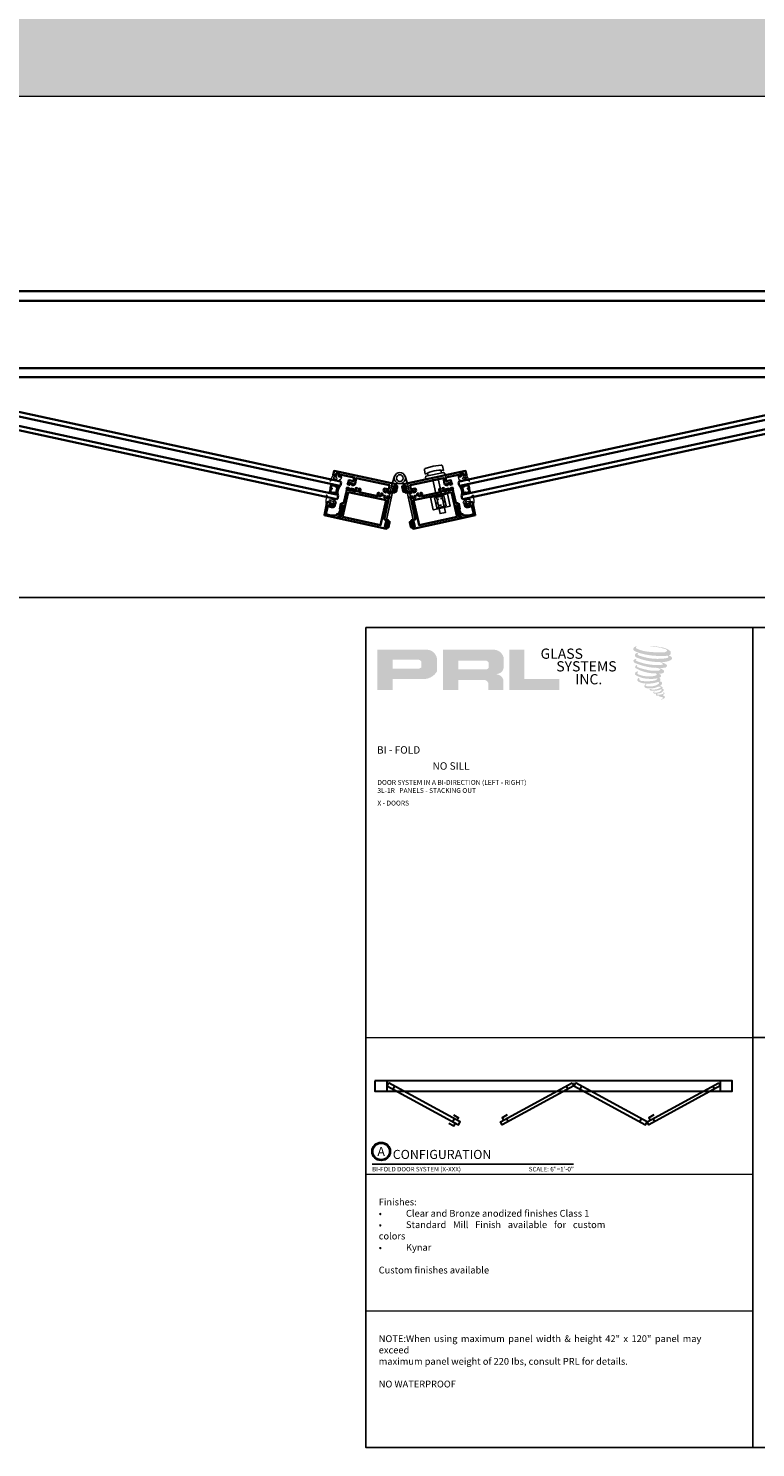
# Model space of a CAD drawing. Units: inches. Extents: x 11132 to 24807, y -8811 to -2994.
# Drawn here: x 11562 to 11602, y -3222 to -3144 of the extents above; entities that cross this region are included whole.
import ezdxf
from ezdxf.enums import TextEntityAlignment as Align

# ---------------------------------------------------------------- set-up
doc = ezdxf.new("R2010")
doc.units = ezdxf.units.IN
doc.header["$LTSCALE"] = 0.5
doc.header["$MEASUREMENT"] = 0
doc.linetypes.add('HIDDEN', pattern=[0.375, 0.25, -0.125])
for name, color, linetype, lineweight in [('Border', 7, 'Continuous', 25), ('By Others', 8, 'Continuous', 5), ('Dimensions', 7, 'Continuous', 13), ('PRL - Frame', 134, 'Continuous', 35), ('PRL - Glass', 5, 'Continuous', 35), ('PRL - Setting', 6, 'Continuous', 20), ('Symbols', 6, 'Continuous', 30), ('Text', 252, 'Continuous', 30)]:
    doc.layers.add(name, color=color, linetype=linetype, lineweight=lineweight)
doc.layers.add('stainless steel', color=252, linetype='Continuous')
doc.styles.get("Standard").update_dxf_attribs({"font": 'arial.ttf'})

# ---------------------------------------------------------------- blocks, each defined once
blk = doc.blocks.new('Q200T270')
at = {"layer": 'PRL - Setting'}
h = blk.add_hatch(dxfattribs=at)
h.set_pattern_fill('HONEY', color=256, scale=0.1, style=0)
h.set_pattern_definition([(0, (-202.769667, -6.3823), (0.01875, 0.0108253175), [0.0125, -0.025]), (120, (-202.769667, -6.3823), (-0.01874999996, 0.01082531757), [0.0125, -0.025]), (60, (-202.769667, -6.3823), (4e-11, 0.02165063507), [-0.025, 0.0125])])
h.paths.add_polyline_path([(-0.109, 0.09), (-0.109, 0.127, 1), (-0.234, 0.127), (-0.234, -0.129, 1), (-0.109, -0.129), (-0.109, -0.092, -0.414214), (-0.079, -0.062), (-0.039, -0.062), (-0.039, 0.06), (-0.079, 0.06, -0.414214)])
blk.add_lwpolyline([(-0.039, -0.062), (-0.079, -0.062, 0.414214), (-0.109, -0.092), (-0.109, -0.129, -1), (-0.234, -0.129), (-0.234, 0.127, -1), (-0.109, 0.127), (-0.109, 0.09, 0.414214), (-0.079, 0.06), (-0.039, 0.06)], format="xyb", dxfattribs=at)
blk.add_lwpolyline([(-0.009, -0.136), (-0.039, -0.136), (-0.039, 0.134), (-0.009, 0.134)], close=True, dxfattribs=at)
blk = doc.blocks.new('wtr16231')
at = {"layer": 'PRL - Setting'}
blk.add_lwpolyline([(-0.261, -0.349, -0.377986), (-0.273, -0.284, 0.345445), (-0.311, 0.035), (-0.346, 0.07, -0.768159), (-0.335, 0.09), (0, 0), (0, -0.195), (0.091, -0.219), (0.076, -0.164), (0.11, -0.155), (0.135, -0.25), (0.11, -0.345), (0.076, -0.336), (0.091, -0.281), (0, -0.305), (0, -0.47), (-0.116, -0.47), (-0.262, -0.348)], format="xyb", dxfattribs=at)
blk.add_lwpolyline([(-0.08, -0.205), (-0.08, -0.095, 1), (-0.17, -0.095), (-0.17, -0.205, 1)], format="xyb", close=True, dxfattribs=at)
blk = doc.blocks.new('wtr4506')
at = {"layer": 'PRL - Setting'}
for points in [[(0, 0), (0, -0.2), (0.065, -0.211), (0, -0.325), (0, -0.45, -0.668179), (-0.085, -0.485), (-0.26, -0.31, -0.198912), (-0.275, -0.275), (-0.275, -0.23, -0.162278), (-0.265, -0.2, 0.345713), (-0.27, 0.016), (-0.347, 0.11, -0.695857), (-0.336, 0.13), (0.087, 0.059, -0.364386), (0.12, 0.02), (0.12, -0.009)], [(-0.114, -0.358, 0.668179), (-0.08, -0.343), (-0.08, -0.123, 0.853745), (-0.148, -0.113), (-0.195, -0.256, 0.198912), (-0.18, -0.291)]]:
    blk.add_lwpolyline(points, format="xyb", close=True, dxfattribs=at)
blk = doc.blocks.new('*U126')
at = {"layer": 'PRL - Glass', "lineweight": -3}
h = blk.add_hatch(dxfattribs=at)
h.set_pattern_fill('ANSI31', color=256, scale=0.1, angle=90, style=0)
h.set_pattern_definition([(135, (12483.686798, -4476.198165), (-0.0088388348, -0.0088388348), [])])
edge = h.paths.add_edge_path()
edge.add_line((12370.358, -4431.59), (12370.358, -4431.566))
edge.add_arc((12370.378, -4431.566), 0.0197, 90, 180, ccw=False)
edge.add_line((12370.378, -4431.546), (12370.403, -4431.546))
edge.add_line((12370.403, -4431.546), (12370.403, -4431.566))
edge.add_line((12370.403, -4431.566), (12370.378, -4431.566))
edge.add_line((12370.378, -4431.566), (12370.378, -4431.59))
edge.add_line((12370.378, -4431.59), (12370.406, -4431.59))
edge.add_arc((12370.406, -4431.609), 0.0197, 0, 90, ccw=False)
edge.add_line((12370.426, -4431.609), (12370.426, -4431.785))
edge.add_arc((12370.406, -4431.785), 0.0197, -90, 0, ccw=False)
edge.add_line((12370.406, -4431.805), (12370.215, -4431.805))
edge.add_arc((12370.215, -4431.785), 0.0197, 204.54707, 270, ccw=False)
edge.add_line((12370.197, -4431.793), (12370.19, -4431.777))
edge.add_line((12370.19, -4431.777), (12370.075, -4431.777))
edge.add_arc((12370.075, -4431.758), 0.0197, 180, 270, ccw=False)
edge.add_line((12370.056, -4431.758), (12370.056, -4431.42))
edge.add_arc((12370.075, -4431.42), 0.0197, 90, 180, ccw=False)
edge.add_line((12370.075, -4431.4), (12370.19, -4431.4))
edge.add_line((12370.19, -4431.4), (12370.197, -4431.384))
edge.add_arc((12370.215, -4431.392), 0.0197, 90, 155.45293, ccw=False)
edge.add_line((12370.215, -4431.373), (12370.406, -4431.373))
edge.add_arc((12370.406, -4431.392), 0.0197, 0, 90, ccw=False)
edge.add_line((12370.426, -4431.392), (12370.426, -4431.568))
edge.add_arc((12370.406, -4431.568), 0.0197, -90, 0, ccw=False)
edge.add_line((12370.406, -4431.588), (12370.382, -4431.588))
edge.add_line((12370.382, -4431.588), (12370.382, -4431.568))
edge.add_line((12370.382, -4431.568), (12370.406, -4431.568))
edge.add_line((12370.406, -4431.568), (12370.406, -4431.392))
edge.add_line((12370.406, -4431.392), (12370.215, -4431.392))
edge.add_line((12370.215, -4431.392), (12370.208, -4431.408))
edge.add_arc((12370.19, -4431.4), 0.0197, 270, 335.45293, ccw=False)
edge.add_line((12370.19, -4431.42), (12370.075, -4431.42))
edge.add_line((12370.075, -4431.42), (12370.075, -4431.758))
edge.add_line((12370.075, -4431.758), (12370.19, -4431.758))
edge.add_arc((12370.19, -4431.777), 0.0197, 24.54707, 90, ccw=False)
edge.add_line((12370.208, -4431.769), (12370.215, -4431.785))
edge.add_line((12370.215, -4431.785), (12370.406, -4431.785))
edge.add_line((12370.406, -4431.785), (12370.406, -4431.609))
edge.add_line((12370.406, -4431.609), (12370.378, -4431.609))
edge.add_arc((12370.378, -4431.59), 0.0197, 180, 270, ccw=False)
at = {"layer": 'PRL - Glass'}
for p, q in [((12369.961, -4431.087), (12369.93, -4431.118)), ((12369.93, -4431.118), (12369.93, -4431.306)), ((12369.93, -4431.306), (12369.961, -4431.337)), ((12391.326, -4431.087), (12369.961, -4431.087)), ((12369.961, -4431.337), (12391.326, -4431.337)), ((12370.426, -4431.442), (12370.435, -4431.337)), ((12369.961, -4431.837), (12369.93, -4431.868)), ((12369.961, -4431.837), (12369.93, -4431.868)), ((12369.93, -4431.868), (12369.93, -4432.056)), ((12369.93, -4431.868), (12369.93, -4432.056)), ((12369.93, -4432.056), (12369.961, -4432.087)), ((12369.93, -4432.056), (12369.961, -4432.087)), ((12369.93, -4432.056), (12369.961, -4432.087)), ((12369.93, -4432.056), (12369.961, -4432.087)), ((12369.93, -4432.056), (12369.961, -4432.087)), ((12391.326, -4431.837), (12369.961, -4431.837)), ((12369.961, -4432.087), (12391.326, -4432.087)), ((12370.426, -4431.723), (12370.435, -4431.837))]:
    blk.add_line(p, q, dxfattribs=at)
blk.add_lwpolyline([(12370.358, -4431.59), (12370.358, -4431.566, -0.414214), (12370.378, -4431.546), (12370.403, -4431.546), (12370.403, -4431.566), (12370.378, -4431.566), (12370.378, -4431.59), (12370.406, -4431.59, -0.414214), (12370.426, -4431.609), (12370.426, -4431.785, -0.414214), (12370.406, -4431.805), (12370.215, -4431.805, -0.293619), (12370.197, -4431.793), (12370.19, -4431.777), (12370.075, -4431.777, -0.414214), (12370.056, -4431.758), (12370.056, -4431.42, -0.414214), (12370.075, -4431.4), (12370.19, -4431.4), (12370.197, -4431.384, -0.293619), (12370.215, -4431.373), (12370.406, -4431.373, -0.414214), (12370.426, -4431.392), (12370.426, -4431.568, -0.414214), (12370.406, -4431.588), (12370.382, -4431.588), (12370.382, -4431.568), (12370.406, -4431.568), (12370.406, -4431.392), (12370.215, -4431.392), (12370.208, -4431.408, -0.293619), (12370.19, -4431.42), (12370.075, -4431.42), (12370.075, -4431.758), (12370.19, -4431.758, -0.293619), (12370.208, -4431.769), (12370.215, -4431.785), (12370.406, -4431.785), (12370.406, -4431.609), (12370.378, -4431.609, -0.414214)], format="xyb", close=True, dxfattribs=at)
blk.add_arc((12369.339, -4431.587), 0.67, 338.09891, 21.90109, dxfattribs=at)
blk = doc.blocks.new('*U10')
at = {"const_width": 0.05}
blk.add_lwpolyline([(0, 0), (5.554, 0)], dxfattribs=at)
at = {"ltscale": 0.25}
for radius in [0.25, 0.231]:
    blk.add_circle((0.25, 0.35), radius, dxfattribs=at)
at = {"flags": 8}
blk.add_attdef('#', text='', height=0.25, dxfattribs=at).set_placement((0.25, 0.35), align=Align.MIDDLE_CENTER)
at = {"ltscale": 0.25, "flags": 8}
for tag, p in [('VIEWNAME2', (0.57, 0.439)), ('VIEWNAME1', (0.57, 0.064))]:
    blk.add_attdef(tag, text='', height=0.25, dxfattribs=at).set_placement(p, align=Align.BOTTOM_LEFT)
blk.add_attdef('ARCH_REF:', text='', height=0.125, dxfattribs=at).set_placement((0, -0.076), align=Align.TOP_LEFT)
blk.add_attdef('SCALE', text='', height=0.125, dxfattribs=at).set_placement((5.554, -0.076), align=Align.TOP_RIGHT)

msp = doc.modelspace()

# ---------------------------------------------------------------- hatches: boundary and pattern name
h = msp.add_hatch(color=256)
h.paths.add_polyline_path([(11581.43781, -3180.06633), (11582.27811, -3180.06633), (11582.27811, -3179.46768), (11583.90009, -3179.46768, 0.29257955), (11584.72026, -3179.03722), (11584.72026, -3178.39038, 0.38584331), (11584.14858, -3177.85354), (11581.43781, -3177.85354)])
h.paths.add_polyline_path([(11582.27392, -3178.40477), (11583.67611, -3178.40477, -0.28493857), (11583.84965, -3178.50675), (11583.84965, -3178.83456), (11583.80178, -3178.85768), (11583.73368, -3178.89057), (11583.64996, -3178.90423), (11582.27392, -3178.90423)], flags=16)
h = msp.add_hatch(color=256)
h.paths.add_polyline_path([(11585.04093, -3177.85354), (11585.04093, -3180.06633), (11585.88574, -3180.06633), (11585.88574, -3179.5152), (11587.26799, -3179.5152, -0.31646425), (11587.53701, -3179.68324), (11587.53701, -3180.06633), (11588.36794, -3180.06633), (11588.36794, -3179.50378, 0.2985214), (11588.01949, -3179.2148, -1), (11588.01949, -3179.18981, 0.35986415), (11588.38405, -3178.8609), (11588.38405, -3178.28399, 0.34870163), (11587.80796, -3177.85354)])
h.paths.add_polyline_path([(11587.39675, -3178.45679, -0.23304285), (11587.56729, -3178.56721), (11587.56729, -3178.82723, -0.23913358), (11587.42781, -3178.94055), (11585.89591, -3178.94055), (11585.89591, -3178.45679)], flags=16)
for points in [[(11591.4587, -3180.06633), (11591.4587, -3179.47147), (11589.52858, -3179.47147), (11589.52864, -3177.85354), (11588.68861, -3177.85354), (11588.68861, -3180.06633)], [(11597.5683, -3178.11491, 0.18811563), (11597.57318, -3177.93889, 0.15984431), (11596.99737, -3177.71395, 0.05578775), (11596.53042, -3177.64659, 0.01590184), (11596.46985, -3177.64659, 0.49797195), (11596.47413, -3177.66355, 0.00930641), (11596.56408, -3177.67044, -0.01457365), (11596.69496, -3177.6873, -0.02822471), (11596.96606, -3177.73655, -0.02588953), (11597.25481, -3177.81011, -0.20113417), (11597.39317, -3177.90619, -0.25850073), (11597.17527, -3177.99871, -0.04843967), (11596.17173, -3177.94, -0.07010625), (11595.71279, -3177.79072, -0.83762011), (11595.70569, -3177.68359, 0.69934878), (11595.70201, -3177.66939, 0.45345355), (11595.52173, -3177.86335, 0.10466253), (11595.73369, -3177.99318, 0.0847025), (11596.98166, -3178.19721, 0.05274313), (11597.36144, -3178.18983, -1.33647978), (11597.37012, -3178.31691, -0.12157955), (11595.94516, -3178.2104, -0.17038592), (11595.74885, -3178.10719, -0.1718286), (11595.76537, -3178.06803, 0.37677464), (11595.7928, -3178.03745, 0.1172168), (11595.69741, -3178.0434, 0.69567953), (11595.679, -3178.27473, 0.09122385), (11596.86557, -3178.53148, -0.03416805), (11596.97856, -3178.53799, -0.15920237), (11597.15484, -3178.64117, -0.4889897), (11597.11755, -3178.68233, -0.04873628), (11596.75036, -3178.69865, -0.08923411), (11595.69696, -3178.47393, -0.27564809), (11595.65654, -3178.42999, -0.32252395), (11595.70201, -3178.39545, 0.739414), (11595.69652, -3178.37887, 0.35482471), (11595.52838, -3178.4464, 0.35210787), (11595.65019, -3178.59926, 0.07213429), (11596.66114, -3178.85359, -0.06542275), (11596.89337, -3178.86459, -0.12290835), (11597.01786, -3178.95869, -0.18288291), (11596.79082, -3179.01636, -0.08379754), (11596.2109, -3178.94495, -0.05867808), (11595.76069, -3178.81199, -0.31353022), (11595.72256, -3178.75788, -0.42354589), (11595.74788, -3178.72761, 0.57134183), (11595.70777, -3178.70846, 0.43155899), (11595.63138, -3178.85869, 0.12863625), (11596.68456, -3179.15989, -0.5027591), (11596.81995, -3179.24342, -0.13727995), (11596.52483, -3179.31451, -0.1281827), (11595.79128, -3179.20895, -0.64719706), (11595.78064, -3179.08789, 1.04413608), (11595.75579, -3179.05074, 0.53122577), (11595.6257, -3179.23104, 0.13750016), (11596.32387, -3179.45433, 0.07209577), (11596.79953, -3179.43861, -1.04199713), (11596.8358, -3179.4732, -0.16637175), (11596.67161, -3179.55857, -0.05421364), (11596.18343, -3179.59086, -0.03341077), (11595.95694, -3179.57141, -0.30513626), (11595.85263, -3179.48747, -0.38226005), (11595.86511, -3179.45052, 0.57927337), (11595.78663, -3179.43216, 0.44310443), (11595.78419, -3179.60269, 0.13164471), (11596.26669, -3179.71979, 0.09842028), (11596.8595, -3179.63828, -0.66869364), (11596.94541, -3179.70455, -0.11497936), (11596.74058, -3179.82832, -0.14895967), (11596.2092, -3179.85375, -0.377121), (11596.24863, -3179.76272, 0.61359108), (11596.19246, -3179.76093, 0.71220463), (11596.2164, -3179.96079, 0.10492824), (11596.50656, -3179.98542, 0.09913799), (11596.87077, -3179.89823, -0.28413776), (11597.00606, -3179.90057, -0.6450478), (11597.00685, -3179.95522, -0.09760676), (11596.77916, -3180.0381, -0.08526996), (11596.51123, -3180.04222, 0.02047379), (11596.47241, -3180.018, 0.91555502), (11596.42517, -3180.07329, 0.20114132), (11596.59038, -3180.11517, 0.1157868), (11596.99142, -3180.058, -0.0244205), (11597.06357, -3180.03061, -0.67439793), (11597.08842, -3180.0783, -0.20122972), (11596.84093, -3180.21146, -0.08465922), (11596.68834, -3180.21899, -0.49042359), (11596.672, -3180.17639, -0.14080333), (11596.69032, -3180.15385, 0.7436951), (11596.66108, -3180.14282, 0.30509268), (11596.63109, -3180.24217, 0.26123007), (11596.75625, -3180.27989, -0.48077623), (11596.76724, -3180.2996, 0.56857795), (11596.8371, -3180.38579, 0.00586527), (11596.93733, -3180.3901, -0.51977895), (11596.94303, -3180.39747, 0.35583086), (11596.96631, -3180.43169, -0.00379804), (11597.03265, -3180.45141, 0.0717179), (11597.07906, -3180.46134, 0.00680918), (11597.13799, -3180.47547, -0.13002747), (11597.16405, -3180.50409, -0.37022287), (11597.1416, -3180.54137, 0.00807418), (11597.09837, -3180.56623, -0.04709367), (11597.08242, -3180.57382, 0.34097195), (11597.0777, -3180.57326, 0.36942921), (11597.07088, -3180.59369, 0.54187949), (11597.09812, -3180.59899, 0.11294301), (11597.25615, -3180.49495, 0.0989918), (11597.26257, -3180.4547, 0.21409667), (11597.24924, -3180.42784, 0.06426193), (11597.18982, -3180.39345, -0.19538867), (11597.16163, -3180.34369, 0.15835558), (11597.24365, -3180.25781, 0.31958181), (11597.21553, -3180.20544, 0.06413455), (11597.17923, -3180.19007, 0.49526863), (11597.16988, -3180.20599, -0.36487583), (11597.19637, -3180.25675, -0.07826545), (11597.09968, -3180.30656, -0.07648153), (11596.94975, -3180.33181, -0.02880748), (11596.87577, -3180.33211, -0.95458063), (11596.87524, -3180.26564, 0.02899707), (11596.99145, -3180.24535, 0.24357052), (11597.19804, -3180.08238, 0.43731684), (11597.15036, -3180.02204, -0.39667912), (11597.11703, -3179.99405, 0.22951701), (11597.13762, -3179.9405, 0.2139492), (11597.05312, -3179.87058, 0.02807827), (11597.02624, -3179.86939, -0.30078455), (11596.99599, -3179.84546, 0.21144576), (11597.11194, -3179.70696, 0.33412934), (11597.05567, -3179.62157, 0.06902323), (11596.99901, -3179.60137, -0.03709425), (11596.97808, -3179.59946, -0.6419816), (11596.97979, -3179.58051, 0.57418884), (11596.96814, -3179.41981, -0.73293301), (11596.96486, -3179.38583, 0.29625738), (11597.05761, -3179.3061, 0.30832655), (11596.94406, -3179.18967, -0.68820746), (11596.93058, -3179.17212, -0.16824448), (11596.98902, -3179.16858, 0.19081344), (11597.20219, -3179.11484, 0.24605644), (11597.21163, -3179.00048, 0.08608648), (11596.97299, -3178.8694, -0.90820137), (11596.97595, -3178.85573, 0.02408239), (11597.22068, -3178.8506, 0.24501371), (11597.35287, -3178.79463, 0.29761965), (11597.38581, -3178.70581, 0.11431315), (11597.11661, -3178.56045, -0.09170651), (11597.08786, -3178.54493, -0.56217305), (11597.09662, -3178.5375, 0.06466503), (11597.40389, -3178.49847, 0.06926987), (11597.61843, -3178.40636, 0.28755998), (11597.65217, -3178.31517, 0.37224997), (11597.52261, -3178.20051, -0.05218457), (11597.47813, -3178.18298, -0.36093218), (11597.49821, -3178.16401, 0.21387626)]]:
    msp.add_hatch(color=256).paths.add_polyline_path(points)
at = {"layer": 'By Others'}
h = msp.add_hatch(dxfattribs=at)
h.set_pattern_fill('AR-CONC', color=256, scale=0.9)
h.set_pattern_definition([(50, (255.453, 3.406), (6.4553416, -0.5647692), [0.675, -7.425]), (355, (255.453, 3.406), (-1.248762, 6.7697292), [0.54, -5.94]), (100.451444, (255.991, 3.359), (5.2065796, 6.20496), [0.5736617, -6.310279]), (46.1842, (255.453, 5.206), (9.605172, -1.4896735), [1.0125, -11.1375]), (96.63564, (256.254, 5.082), (8.4119575, 8.7670674), [0.860493, -9.465424]), (351.18416, (255.453, 5.206), (8.4119575, 8.767067), [0.81, -8.91]), (21, (256.353, 4.756), (5.3721635, -3.62357), [0.675, -7.425]), (326, (256.353, 4.756), (2.189838, 6.5263504), [0.54, -5.94]), (71.451445, (256.801, 4.454), (7.5620014, 2.9027804), [0.5736617, -6.310279]), (37.5, (255.4532, 3.4058), (0.1094387, 2.9960447), [0, -5.868, 0, -6.03, 0, -5.9625]), (7.5, (255.4532, 3.4058), (2.3676258, 3.5497054), [0, -3.438, 0, -5.733, 0, -2.2725]), (327.5, (253.4462, 3.4058), (4.80440193, -0.20299385), [0, -2.25, 0, -7.02, 0, -9.315]), (317.5, (252.546, 3.406), (5.2486755, 0.9009448), [0, -2.925, 0, -4.662, 0, -6.615])])
h.paths.add_polyline_path([(11421.19255, -3028.85823), (11421.19255, -3147.35823), (11638.45664, -3147.35823), (11638.45664, -3028.85823)])
h.paths.add_polyline_path([(11632.45664, -3034.85823), (11632.45664, -3141.35823), (11427.19255, -3141.35823), (11427.19255, -3034.85823)], flags=16)
h.paths.add_polyline_path([(11632.20664, -3035.10823), (11632.20664, -3037.14689), (11632.20664, -3141.32663), (11630.43838, -3141.32663), (11630.43838, -3037.14689), (11583.57687, -3037.14689), (11583.57687, -3038.22661), (11583.57687, -3141.32663), (11580.07699, -3141.32663), (11580.07699, -3037.14689), (11579.82699, -3037.14689), (11579.82699, -3141.32663), (11576.32711, -3141.32663), (11576.32711, -3037.14689), (11483.32208, -3037.14689), (11483.32208, -3038.22661), (11483.32208, -3141.32663), (11479.8222, -3141.32663), (11479.8222, -3037.14689), (11479.5722, -3037.14689), (11479.5722, -3141.32663), (11476.07232, -3141.32663), (11476.07232, -3037.14689), (11429.21081, -3037.14689), (11429.21081, -3141.32663), (11427.44255, -3141.32663), (11427.44255, -3037.14689), (11427.44255, -3035.10823)], flags=0)
h.paths.add_polyline_path([(11526.19971, -3037.14689), (11526.19971, -3041.14677), (11483.32208, -3041.14677), (11483.32208, -3037.14689)], flags=0)
h.paths.add_polyline_path([(11479.5722, -3037.14689), (11479.5722, -3038.22661), (11476.07232, -3038.22661), (11476.07232, -3041.14677), (11433.19469, -3041.14677), (11433.19469, -3141.32663), (11429.92881, -3141.32663), (11429.92881, -3140.21375), (11429.21081, -3140.21375), (11429.21081, -3135.23344), (11429.92881, -3135.23344), (11429.92881, -3042.43172), (11429.21081, -3042.43172), (11429.21081, -3037.14689), (11429.92881, -3037.14689), (11433.19469, -3037.14689), (11476.07232, -3037.14689)], flags=0)
h.paths.add_polyline_path([(11533.44948, -3037.14689), (11576.32711, -3037.14689), (11579.82699, -3037.14689), (11579.82699, -3038.22661), (11576.32711, -3038.22661), (11576.32711, -3041.14677), (11533.44948, -3041.14677)], flags=0)
h.paths.add_polyline_path([(11583.57687, -3037.14689), (11626.4545, -3037.14689), (11629.72038, -3037.14689), (11630.43838, -3037.14689), (11630.43838, -3042.43172), (11629.72038, -3042.43172), (11629.72038, -3135.23344), (11630.43838, -3135.23344), (11630.43838, -3140.21375), (11629.72038, -3140.21375), (11629.72038, -3141.32663), (11626.4545, -3141.32663), (11626.4545, -3041.14677), (11583.57687, -3041.14677)], flags=0)

# ---------------------------------------------------------------- linework, layer by layer
for p, q in [((11584.22667, -3168.27318), (11584.1947, -3168.12558)), ((11584.95967, -3168.1144), (11584.92769, -3167.9668))]:
    msp.add_line(p, q)
msp.add_lwpolyline([(11584.07241, -3168.19403), (11584.01893, -3167.94712, -0.39656212), (11584.06134, -3167.87666), (11584.49789, -3167.75397), (11584.94609, -3167.685, -0.39656212), (11585.01385, -3167.7316), (11585.06734, -3167.97851, 0.17342496)], format="xyb", close=True)
for points in [[(11585.20586, -3168.24011), (11585.09063, -3168.08601), (11584.0957, -3168.30153), (11584.05456, -3168.4895)], [(11585.43537, -3169.95662), (11585.28675, -3169.27054), (11584.36318, -3169.4706), (11584.5118, -3170.15669)], [(11585.21391, -3169.93093), (11584.70277, -3170.04165), (11584.58464, -3169.4963), (11585.09578, -3169.38558)]]:
    msp.add_lwpolyline(points, close=True)
msp.add_lwpolyline([(11584.45876, -3168.41218), (11584.88077, -3170.3603), (11585.18374, -3170.29467), (11584.76174, -3168.34655)])
at = {"linetype": 'HIDDEN'}
msp.add_circle((11584.89928, -3169.71361), 0.1875, dxfattribs=at)
at = {"layer": 'Border'}
for p, q in [((11602.11177, -3221.8022), (11602.11177, -3176.6372)), ((11602.11177, -3199.2197), (11644.73719, -3199.2197))]:
    msp.add_line(p, q, dxfattribs=at)
for points in [[(11388.98465, -2994.32626), (11644.73719, -2994.32626), (11644.73719, -3174.98626), (11388.98465, -3174.98626)], [(11580.79905, -3176.6372), (11644.73719, -3176.6372), (11644.73719, -3221.8022), (11580.79905, -3221.8022)]]:
    msp.add_lwpolyline(points, close=True, dxfattribs=at)
at = {"layer": 'By Others'}
msp.add_lwpolyline([(11638.45664, -3028.85823), (11421.19255, -3028.85823), (11421.19255, -3147.35823), (11638.45664, -3147.35823)], close=True, dxfattribs=at)
at = {"layer": 'Dimensions'}
for p, q in [((11580.79905, -3199.2197), (11602.11177, -3199.2197)), ((11580.79905, -3206.7472), (11602.11177, -3206.7472)), ((11580.79905, -3214.2747), (11602.11177, -3214.2747))]:
    msp.add_line(p, q, dxfattribs=at)
at = {"layer": 'PRL - Frame'}
for p, q in [((11429.44256, -3158.64529), (11630.20663, -3158.64529)), ((11629.70663, -3158.10129), (11429.94256, -3158.10129)), ((11429.20856, -3162.35129), (11630.44063, -3162.35129)), ((11427.44255, -3162.85129), (11630.44063, -3162.85129))]:
    msp.add_line(p, q, dxfattribs=at)
for points in [[(11582.34067, -3168.81076), (11582.3866, -3168.82071), (11582.37792, -3168.86078, 1), (11582.43852, -3168.8739), (11582.46625, -3168.74587), (11579.0457, -3168.00492), (11578.99362, -3168.24534), (11579.14755, -3168.27869, 0.41421356), (11579.18323, -3168.25572), (11579.18746, -3168.23617), (11579.15081, -3168.22823), (11579.16711, -3168.15296, -0.28984178), (11579.36258, -3168.1953), (11579.34628, -3168.27057), (11579.30963, -3168.26263), (11579.30539, -3168.28218, 0.41421356), (11579.32836, -3168.31785), (11579.41974, -3168.33765), (11579.44536, -3168.21939), (11580.15871, -3168.37392), (11580.11447, -3168.57818), (11579.86036, -3168.52313), (11579.82648, -3168.67953, -0.40087544), (11579.81275, -3168.68882, 0.30276808), (11579.80465, -3168.69244), (11579.78607, -3168.72191, 0.49314543), (11579.79047, -3168.73382), (11579.90297, -3168.76869, 0.961852), (11579.90829, -3168.75361, -0.27049545), (11579.90332, -3168.74726), (11579.89444, -3168.68227, -0.843039), (11579.90329, -3168.66033), (11580.07627, -3168.6978, -0.57735027), (11580.08262, -3168.7176), (11580.03541, -3168.76962, -0.18267581), (11580.03038, -3168.77219, 0.84963537), (11580.02957, -3168.78796), (11580.06455, -3168.79554, 0.41421356), (11580.20486, -3168.7052), (11580.27134, -3168.39831), (11582.10456, -3168.79542), (11582.05636, -3169.01796), (11581.83283, -3168.96954, 0.68088962), (11581.86823, -3169.18625), (11581.90321, -3169.19383, 0.84963537), (11581.909, -3169.17914, -0.18267581), (11581.90548, -3169.17471), (11581.88404, -3169.10782, -0.57735027), (11581.898, -3169.09243), (11582.07099, -3169.1299, -0.843039), (11582.06996, -3169.15353), (11582.03499, -3169.20902, -0.27049545), (11582.02783, -3169.21275, 0.961852), (11582.02644, -3169.22868), (11582.14328, -3169.24348, 0.49314543), (11582.15221, -3169.23446), (11582.1475, -3169.19995, 0.30276808), (11582.14162, -3169.1933, -0.40087544), (11582.13297, -3169.17916), (11582.13763, -3169.15764), (11582.36633, -3169.20718), (11582.38983, -3169.09869, 1), (11582.32923, -3169.08557), (11582.32055, -3169.12564), (11582.27462, -3169.11569)], [(11582.99664, -3168.81076), (11582.95071, -3168.82071), (11582.95939, -3168.86078, -1), (11582.89879, -3168.8739), (11582.87106, -3168.74587), (11586.29161, -3168.00492), (11586.34369, -3168.24534), (11586.18976, -3168.27869, -0.41421356), (11586.15409, -3168.25572), (11586.14985, -3168.23617), (11586.1865, -3168.22823), (11586.1702, -3168.15296, 0.28984178), (11585.97473, -3168.1953), (11585.99104, -3168.27057), (11586.02769, -3168.26263), (11586.03192, -3168.28218, -0.41421356), (11586.00895, -3168.31785), (11585.91757, -3168.33765), (11585.89196, -3168.21939), (11585.1786, -3168.37392), (11585.22285, -3168.57818), (11585.47695, -3168.52313), (11585.51083, -3168.67953, 0.40087544), (11585.52456, -3168.68882, -0.30276808), (11585.53266, -3168.69244), (11585.55124, -3168.72191, -0.49314543), (11585.54684, -3168.73382), (11585.43435, -3168.76869, -0.961852), (11585.42902, -3168.75361, 0.27049545), (11585.434, -3168.74726), (11585.44287, -3168.68227, 0.843039), (11585.43403, -3168.66033), (11585.26104, -3168.6978, 0.57735027), (11585.25469, -3168.7176), (11585.3019, -3168.76962, 0.18267581), (11585.30694, -3168.77219, -0.84963537), (11585.30774, -3168.78796), (11585.27276, -3168.79554, -0.41421356), (11585.13245, -3168.7052), (11585.06597, -3168.39831), (11583.23275, -3168.79542), (11583.28096, -3169.01796), (11583.50448, -3168.96954, -0.68088962), (11583.46909, -3169.18625), (11583.4341, -3169.19383, -0.84963537), (11583.42831, -3169.17914, 0.18267581), (11583.43183, -3169.17471), (11583.45328, -3169.10782, 0.57735027), (11583.43931, -3169.09243), (11583.26632, -3169.1299, 0.843039), (11583.26735, -3169.15353), (11583.30232, -3169.20902, 0.27049545), (11583.30948, -3169.21275, -0.961852), (11583.31087, -3169.22868), (11583.19403, -3169.24348, -0.49314543), (11583.1851, -3169.23446), (11583.18981, -3169.19995, -0.30276808), (11583.19569, -3169.1933, 0.40087544), (11583.20435, -3169.17916), (11583.19968, -3169.15764), (11582.97099, -3169.20718), (11582.94749, -3169.09869, -1), (11583.00808, -3169.08557), (11583.01676, -3169.12564), (11583.0627, -3169.11569)], [(11579.55351, -3169.93967), (11579.44145, -3170.45698), (11579.45986, -3170.46645), (11579.44901, -3170.51657), (11579.42832, -3170.51757), (11579.41643, -3170.57249), (11579.38612, -3170.56592), (11579.30488, -3170.4922, 0.57735027), (11579.28839, -3170.49749), (11579.26404, -3170.60989), (11581.93704, -3171.18891), (11581.96478, -3171.06088, 1), (11581.90418, -3171.04775), (11581.8955, -3171.08782), (11581.84957, -3171.07787), (11581.91562, -3170.77295), (11581.96156, -3170.7829), (11581.95288, -3170.82297, 1), (11582.01347, -3170.83609), (11582.03697, -3170.72761), (11581.80827, -3170.67807), (11582.06445, -3169.49548, -0.40087544), (11582.07818, -3169.48618, 0.30276808), (11582.08628, -3169.48256), (11582.10485, -3169.45309, 0.49314543), (11582.10045, -3169.44118), (11581.98796, -3169.40631, 0.961852), (11581.98264, -3169.42139, -0.27049545), (11581.98761, -3169.42774), (11581.99649, -3169.49273, -0.843039), (11581.98764, -3169.51467, 0.843039), (11581.99649, -3169.49273), (11581.98761, -3169.42774), (11581.99649, -3169.49273, -0.843039), (11581.98764, -3169.51467), (11581.81465, -3169.4772, -0.57735027), (11581.80831, -3169.45741), (11581.85551, -3169.40539, -0.18267581), (11581.86055, -3169.40281, 0.84963537), (11581.86136, -3169.38704), (11581.71665, -3169.3557, 0.17572698), (11581.70629, -3169.25634), (11581.64884, -3169.2439, 0.34824847), (11581.64569, -3169.2748, -2.40248609), (11581.5285, -3169.24941, 0.34824847), (11581.53841, -3169.21998), (11581.48096, -3169.20753, 0.37640342), (11581.45049, -3169.39831), (11580.43341, -3169.178, 0.37640342), (11580.48462, -3168.9917), (11580.42717, -3168.97926, 0.34824847), (11580.42402, -3169.01016, -2.40248609), (11580.30682, -3168.98477, 0.34824847), (11580.31674, -3168.95534), (11580.25929, -3168.94289, 0.37640342), (11580.22882, -3169.13368), (11580.07991, -3169.10142, -0.57735027), (11580.07356, -3169.08163), (11580.12077, -3169.02961, -0.18267581), (11580.1258, -3169.02703, 0.84963537), (11580.12661, -3169.01126), (11579.98772, -3168.98118, 0.84963537), (11579.98192, -3168.99587, -0.18267581), (11579.98544, -3169.00029), (11580.00689, -3169.06719, -0.57735027), (11579.99292, -3169.08258), (11579.81994, -3169.0451, -0.843039), (11579.82096, -3169.02147), (11579.85594, -3168.96598, -0.27049545), (11579.86309, -3168.96225, 0.961852), (11579.86449, -3168.94633), (11579.74765, -3168.93152, 0.49314543), (11579.73872, -3168.94054), (11579.74343, -3168.97506, 0.30276808), (11579.74931, -3168.98171, -0.40087544), (11579.75796, -3168.99585), (11579.72408, -3169.15224), (11579.74249, -3169.16171), (11579.73164, -3169.21183), (11579.71096, -3169.21283), (11579.59208, -3169.76164, -0.40969861), (11579.55686, -3169.7847, 0.25469265), (11579.4178, -3169.82785), (11579.35593, -3170.11348), (11579.39129, -3170.12114, 0.3337419), (11579.41311, -3170.1111), (11579.50177, -3169.92363, -0.91633117)], [(11585.7838, -3169.93967), (11585.89586, -3170.45698), (11585.87745, -3170.46645), (11585.88831, -3170.51657), (11585.90899, -3170.51757), (11585.92088, -3170.57249), (11585.9512, -3170.56592), (11586.03243, -3170.4922, -0.57735027), (11586.04893, -3170.49749), (11586.07327, -3170.60989), (11583.40027, -3171.18891), (11583.37254, -3171.06088, -1), (11583.43313, -3171.04775), (11583.44181, -3171.08782), (11583.48775, -3171.07787), (11583.42169, -3170.77295), (11583.37576, -3170.7829), (11583.38444, -3170.82297, -1), (11583.32384, -3170.83609), (11583.30034, -3170.72761), (11583.52904, -3170.67807), (11583.27287, -3169.49548, 0.40087544), (11583.25914, -3169.48618, -0.30276808), (11583.25103, -3169.48256), (11583.23246, -3169.45309, -0.49314543), (11583.23686, -3169.44118), (11583.34935, -3169.40631, -0.961852), (11583.35467, -3169.42139, 0.27049545), (11583.3497, -3169.42774), (11583.34083, -3169.49273, 0.843039), (11583.34967, -3169.51467, -0.843039), (11583.34083, -3169.49273), (11583.3497, -3169.42774), (11583.34083, -3169.49273, 0.843039), (11583.34967, -3169.51467), (11583.52266, -3169.4772, 0.57735027), (11583.529, -3169.45741), (11583.4818, -3169.40539, 0.18267581), (11583.47676, -3169.40281, -0.84963537), (11583.47596, -3169.38704), (11583.62067, -3169.3557, -0.17572698), (11583.63102, -3169.25634), (11583.68847, -3169.2439, -0.34824847), (11583.69162, -3169.2748, 2.40248609), (11583.80882, -3169.24941, -0.34824847), (11583.7989, -3169.21998), (11583.85635, -3169.20753, -0.37640342), (11583.88683, -3169.39831), (11584.9039, -3169.178, -0.37640342), (11584.8527, -3168.9917), (11584.91015, -3168.97926, -0.34824847), (11584.9133, -3169.01016, 2.40248609), (11585.03049, -3168.98477, -0.34824847), (11585.02057, -3168.95534), (11585.07802, -3168.94289, -0.37640342), (11585.1085, -3169.13368), (11585.25741, -3169.10142, 0.57735027), (11585.26375, -3169.08163), (11585.21655, -3169.02961, 0.18267581), (11585.21151, -3169.02703, -0.84963537), (11585.2107, -3169.01126), (11585.3496, -3168.98118, -0.84963537), (11585.35539, -3168.99587, 0.18267581), (11585.35187, -3169.00029), (11585.33042, -3169.06719, 0.57735027), (11585.34439, -3169.08258), (11585.51738, -3169.0451, 0.843039), (11585.51635, -3169.02147), (11585.48137, -3168.96598, 0.27049545), (11585.47422, -3168.96225, -0.961852), (11585.47283, -3168.94633), (11585.58967, -3168.93152, -0.49314543), (11585.5986, -3168.94054), (11585.59388, -3168.97506, -0.30276808), (11585.58801, -3168.98171, 0.40087544), (11585.57935, -3168.99585), (11585.61323, -3169.15224), (11585.59482, -3169.16171), (11585.60568, -3169.21183), (11585.62636, -3169.21283), (11585.74524, -3169.76164, 0.40969861), (11585.78046, -3169.7847, -0.25469265), (11585.91951, -3169.82785), (11585.98138, -3170.11348), (11585.94603, -3170.12114, -0.3337419), (11585.9242, -3170.1111), (11585.83554, -3169.92363, 0.91633117)], [(11578.99118, -3169.90956), (11579.00748, -3169.83429), (11578.97083, -3169.82635), (11578.97507, -3169.80681, -0.41421356), (11579.01074, -3169.78384), (11579.10212, -3169.80363), (11579.06638, -3169.96864, -0.30868525), (11578.75922, -3169.94939), (11578.69895, -3169.93634), (11578.59973, -3170.39436), (11578.79467, -3170.43659), (11579.16834, -3170.46126, -0.41429718), (11579.317, -3170.36556), (11579.47929, -3169.9714, -0.98604462), (11579.52669, -3169.98728), (11579.34116, -3170.49517, -0.42527635), (11579.32799, -3170.50099), (11579.30194, -3170.49035, 0.46630766), (11579.28839, -3170.49749), (11579.26404, -3170.60989), (11578.5165, -3170.44795), (11578.67606, -3169.71134), (11578.82993, -3169.74467, -0.41421356), (11578.8529, -3169.78034), (11578.84867, -3169.79989), (11578.81202, -3169.79195), (11578.79571, -3169.86722, 0.28984178)], [(11586.34613, -3169.90956), (11586.32983, -3169.83429), (11586.36648, -3169.82635), (11586.36224, -3169.80681, 0.41421356), (11586.32657, -3169.78384), (11586.23519, -3169.80363), (11586.27094, -3169.96864, 0.30868525), (11586.57809, -3169.94939), (11586.63837, -3169.93634), (11586.73758, -3170.39436), (11586.54264, -3170.43659), (11586.16898, -3170.46126, 0.41429718), (11586.02031, -3170.36556), (11585.85803, -3169.9714, 0.98604462), (11585.81062, -3169.98728), (11585.99615, -3170.49517, 0.42527635), (11586.00933, -3170.50099), (11586.03537, -3170.49035, -0.46630766), (11586.04893, -3170.49749), (11586.07327, -3170.60989), (11586.82082, -3170.44795), (11586.66125, -3169.71134), (11586.50738, -3169.74467, 0.41421356), (11586.48441, -3169.78034), (11586.48865, -3169.79989), (11586.5253, -3169.79195), (11586.5416, -3169.86722, -0.28984178)]]:
    msp.add_lwpolyline(points, format="xyb", close=True, dxfattribs=at)
for points in [[(11579.81607, -3169.17217), (11579.52031, -3170.5375), (11581.61264, -3170.99074), (11581.9084, -3169.62541)], [(11585.52124, -3169.17217), (11585.817, -3170.5375), (11583.72467, -3170.99074), (11583.42891, -3169.62541)]]:
    msp.add_lwpolyline(points, close=True, dxfattribs=at)
at = {"layer": 'PRL - Setting'}
for p, q in [((11579.82096, -3169.02147), (11579.85594, -3168.96598)), ((11579.82096, -3169.02147), (11579.85594, -3168.96598)), ((11585.51635, -3169.02147), (11585.48137, -3168.96598)), ((11585.51635, -3169.02147), (11585.48137, -3168.96598)), ((11582.00821, -3169.49527), (11581.99934, -3169.43028)), ((11582.00821, -3169.49527), (11581.99934, -3169.43028)), ((11583.3291, -3169.49527), (11583.33797, -3169.43028)), ((11583.3291, -3169.49527), (11583.33797, -3169.43028))]:
    msp.add_line(p, q, dxfattribs=at)
at = {"layer": 'PRL - Setting', "color": 3}
for points in [[(11579.81239, -3169.05335, -0.843039), (11579.82105, -3169.03134), (11579.87219, -3168.99026, -0.27049545), (11579.88017, -3168.98906, 0.961852), (11579.88667, -3168.97446), (11579.78102, -3168.92242, 0.49314543), (11579.76963, -3168.92804), (11579.76286, -3168.96221, 0.30276808), (11579.76625, -3168.97041, -0.40087544), (11579.76983, -3168.9866), (11579.75167, -3169.01655)], [(11579.81239, -3169.05335, -0.843039), (11579.82105, -3169.03134), (11579.87219, -3168.99026, -0.27049545), (11579.88017, -3168.98906, 0.961852), (11579.88667, -3168.97446), (11579.78102, -3168.92242, 0.49314543), (11579.76963, -3168.92804), (11579.76286, -3168.96221, 0.30276808), (11579.76625, -3168.97041, -0.40087544), (11579.76983, -3168.9866), (11579.75167, -3169.01655)], [(11579.89983, -3168.6497, 0.843039), (11579.89861, -3168.67333), (11579.92816, -3168.73189, 0.27049545), (11579.93493, -3168.73627, -0.961852), (11579.9348, -3168.75226), (11579.81708, -3168.75591, -0.49314543), (11579.80905, -3168.74609), (11579.81702, -3168.71218, -0.30276808), (11579.8235, -3168.70611, 0.40087544), (11579.83346, -3168.69286), (11579.82932, -3168.65808)], [(11579.89983, -3168.6497, 0.843039), (11579.89861, -3168.67333), (11579.92816, -3168.73189, 0.27049545), (11579.93493, -3168.73627, -0.961852), (11579.9348, -3168.75226), (11579.81708, -3168.75591, -0.49314543), (11579.80905, -3168.74609), (11579.81702, -3168.71218, -0.30276808), (11579.8235, -3168.70611, 0.40087544), (11579.83346, -3168.69286), (11579.82932, -3168.65808)], [(11585.43749, -3168.6497, -0.843039), (11585.43871, -3168.67333), (11585.40916, -3168.73189, -0.27049545), (11585.40239, -3168.73627, 0.961852), (11585.40251, -3168.75226), (11585.52023, -3168.75591, 0.49314543), (11585.52826, -3168.74609), (11585.5203, -3168.71218, 0.30276808), (11585.51381, -3168.70611, -0.40087544), (11585.50386, -3168.69286), (11585.50799, -3168.65808)], [(11585.43749, -3168.6497, -0.843039), (11585.43871, -3168.67333), (11585.40916, -3168.73189, -0.27049545), (11585.40239, -3168.73627, 0.961852), (11585.40251, -3168.75226), (11585.52023, -3168.75591, 0.49314543), (11585.52826, -3168.74609), (11585.5203, -3168.71218, 0.30276808), (11585.51381, -3168.70611, -0.40087544), (11585.50386, -3168.69286), (11585.50799, -3168.65808)], [(11585.52492, -3169.05335, 0.843039), (11585.51626, -3169.03134), (11585.46512, -3168.99026, 0.27049545), (11585.45715, -3168.98906, -0.961852), (11585.45064, -3168.97446), (11585.5563, -3168.92242, -0.49314543), (11585.56768, -3168.92804), (11585.57446, -3168.96221, -0.30276808), (11585.57107, -3168.97041, 0.40087544), (11585.56749, -3168.9866), (11585.58564, -3169.01655)], [(11585.52492, -3169.05335, 0.843039), (11585.51626, -3169.03134), (11585.46512, -3168.99026, 0.27049545), (11585.45715, -3168.98906, -0.961852), (11585.45064, -3168.97446), (11585.5563, -3168.92242, -0.49314543), (11585.56768, -3168.92804), (11585.57446, -3168.96221, -0.30276808), (11585.57107, -3168.97041, 0.40087544), (11585.56749, -3168.9866), (11585.58564, -3169.01655)], [(11582.00283, -3169.52784, 0.843039), (11582.00405, -3169.50422), (11581.9745, -3169.44566, 0.27049545), (11581.96773, -3169.44127, -0.961852), (11581.96786, -3169.42528), (11582.08557, -3169.42163, -0.49314543), (11582.09361, -3169.43146), (11582.08564, -3169.46537, -0.30276808), (11582.07916, -3169.47143, 0.40087544), (11582.0692, -3169.48469), (11582.07333, -3169.51946)], [(11582.00283, -3169.52784, 0.843039), (11582.00405, -3169.50422), (11581.9745, -3169.44566, 0.27049545), (11581.96773, -3169.44127, -0.961852), (11581.96786, -3169.42528), (11582.08557, -3169.42163, -0.49314543), (11582.09361, -3169.43146), (11582.08564, -3169.46537, -0.30276808), (11582.07916, -3169.47143, 0.40087544), (11582.0692, -3169.48469), (11582.07333, -3169.51946)], [(11582.09027, -3169.12419, -0.843039), (11582.0816, -3169.1462), (11582.03047, -3169.18729, -0.27049545), (11582.02249, -3169.18848, 0.961852), (11582.01599, -3169.20309), (11582.12164, -3169.25513, 0.49314543), (11582.13302, -3169.24951), (11582.1398, -3169.21534, 0.30276808), (11582.13641, -3169.20713, -0.40087544), (11582.13283, -3169.19095), (11582.15098, -3169.161)], [(11582.09027, -3169.12419, -0.843039), (11582.0816, -3169.1462), (11582.03047, -3169.18729, -0.27049545), (11582.02249, -3169.18848, 0.961852), (11582.01599, -3169.20309), (11582.12164, -3169.25513, 0.49314543), (11582.13302, -3169.24951), (11582.1398, -3169.21534, 0.30276808), (11582.13641, -3169.20713, -0.40087544), (11582.13283, -3169.19095), (11582.15098, -3169.161)], [(11583.24705, -3169.12419, 0.843039), (11583.25571, -3169.1462), (11583.30685, -3169.18729, 0.27049545), (11583.31482, -3169.18848, -0.961852), (11583.32133, -3169.20309), (11583.21567, -3169.25513, -0.49314543), (11583.20429, -3169.24951), (11583.19751, -3169.21534, -0.30276808), (11583.2009, -3169.20713, 0.40087544), (11583.20448, -3169.19095), (11583.18633, -3169.161)], [(11583.24705, -3169.12419, 0.843039), (11583.25571, -3169.1462), (11583.30685, -3169.18729, 0.27049545), (11583.31482, -3169.18848, -0.961852), (11583.32133, -3169.20309), (11583.21567, -3169.25513, -0.49314543), (11583.20429, -3169.24951), (11583.19751, -3169.21534, -0.30276808), (11583.2009, -3169.20713, 0.40087544), (11583.20448, -3169.19095), (11583.18633, -3169.161)], [(11583.33448, -3169.52784, -0.843039), (11583.33326, -3169.50422), (11583.36281, -3169.44566, -0.27049545), (11583.36958, -3169.44127, 0.961852), (11583.36946, -3169.42528), (11583.25174, -3169.42163, 0.49314543), (11583.24371, -3169.43146), (11583.25167, -3169.46537, 0.30276808), (11583.25816, -3169.47143, -0.40087544), (11583.26811, -3169.48469), (11583.26398, -3169.51946)], [(11583.33448, -3169.52784, -0.843039), (11583.33326, -3169.50422), (11583.36281, -3169.44566, -0.27049545), (11583.36958, -3169.44127, 0.961852), (11583.36946, -3169.42528), (11583.25174, -3169.42163, 0.49314543), (11583.24371, -3169.43146), (11583.25167, -3169.46537, 0.30276808), (11583.25816, -3169.47143, -0.40087544), (11583.26811, -3169.48469), (11583.26398, -3169.51946)]]:
    msp.add_lwpolyline(points, format="xyb", dxfattribs=at)
at = {"layer": 'PRL - Setting'}
for centre, start, end in [((11579.82248, -3169.03338), 97.2486894, 257.7774696), ((11579.82248, -3169.03338), 97.2486894, 257.7774696), ((11582.00191, -3169.50548), 257.7774696, 58.3062498), ((11582.00191, -3169.50548), 257.7774696, 58.3062498), ((11583.3354, -3169.50548), 121.6937502, 282.2225304), ((11583.3354, -3169.50548), 121.6937502, 282.2225304), ((11585.51484, -3169.03338), 282.2225304, 82.7513106), ((11585.51484, -3169.03338), 282.2225304, 82.7513106)]:
    msp.add_arc(centre, 0.012, start, end, dxfattribs=at)
at = {"layer": 'stainless steel'}
for points in [[(11582.32055, -3169.12564), (11582.32923, -3169.08557, -1), (11582.38983, -3169.09869), (11582.36633, -3169.20718), (11582.2598, -3169.1841), (11581.93044, -3170.70453), (11581.80827, -3170.67807), (11582.23756, -3168.69633), (11582.38013, -3168.29852, -2.90698867), (11582.49822, -3168.65667), (11582.46625, -3168.74587), (11582.43852, -3168.8739, -1), (11582.37792, -3168.86078), (11582.3866, -3168.82071), (11582.34067, -3168.81076), (11582.27462, -3169.11569)], [(11583.01676, -3169.12564), (11583.00808, -3169.08557, 1), (11582.94749, -3169.09869), (11582.97099, -3169.20718), (11583.07752, -3169.1841), (11583.40687, -3170.70453), (11583.52904, -3170.67807), (11583.09976, -3168.69633), (11582.95719, -3168.29852, 2.90698867), (11582.83909, -3168.65667), (11582.87106, -3168.74587), (11582.89879, -3168.8739, 1), (11582.95939, -3168.86078), (11582.95071, -3168.82071), (11582.99664, -3168.81076), (11583.0627, -3169.11569)]]:
    msp.add_lwpolyline(points, format="xyb", close=True, dxfattribs=at)
msp.add_circle((11582.66866, -3168.40193), 0.187, dxfattribs=at)
msp.add_circle((11582.66866, -3168.40193), 0.187, dxfattribs=at)
msp.add_circle((11582.66866, -3168.40193), 0.187, dxfattribs=at)
msp.add_circle((11582.66866, -3168.40193), 0.187, dxfattribs=at)
at = {"layer": 'Text'}
for p, q in [((11581.94901, -3201.59545), (11581.94901, -3202.17108)), ((11600.31379, -3201.59545), (11600.31379, -3202.17108)), ((11582.3678, -3201.89796), (11582.27816, -3202.06254)), ((11591.82852, -3201.89796), (11591.91816, -3202.06254)), ((11592.66611, -3201.89796), (11592.57647, -3202.06254)), ((11599.895, -3201.89796), (11599.98463, -3202.06254)), ((11585.65309, -3203.6873), (11585.56345, -3203.85187)), ((11588.54324, -3203.6873), (11588.63287, -3203.85187)), ((11595.9514, -3203.6873), (11595.86176, -3203.85187)), ((11596.60971, -3203.6873), (11596.69935, -3203.85187))]:
    msp.add_line(p, q, dxfattribs=at)
for points in [[(11581.28709, -3201.59545), (11581.28709, -3202.17108), (11600.97571, -3202.17108), (11600.97571, -3201.59545)], [(11582.03865, -3201.71869), (11581.94901, -3201.88327), (11585.89261, -3204.03115), (11585.98224, -3203.86657)], [(11592.15768, -3201.71869), (11592.24732, -3201.88327), (11588.30372, -3204.03115), (11588.21408, -3203.86657)], [(11592.33695, -3201.71869), (11592.24732, -3201.88327), (11596.19092, -3204.03115), (11596.28055, -3203.86657)], [(11600.22415, -3201.71869), (11600.31379, -3201.88327), (11596.37019, -3204.03115), (11596.28055, -3203.86657)]]:
    msp.add_lwpolyline(points, close=True, dxfattribs=at)
for points in [[(11585.371, -3203.93278), (11585.64693, -3204.08306), (11585.72494, -3203.93983)], [(11585.61666, -3203.48173), (11585.89259, -3203.63202), (11585.81458, -3203.77525)], [(11588.57966, -3203.48173), (11588.30373, -3203.63202), (11588.38175, -3203.77525)], [(11596.64613, -3203.48173), (11596.37021, -3203.63202), (11596.44822, -3203.77525)]]:
    msp.add_lwpolyline(points, dxfattribs=at)

# ---------------------------------------------------------------- block references
at = {"layer": 'PRL - Glass', "xscale": -1, "rotation": 347.7774696054635}
msp.add_blockref('*U126', (24607.07985, -1456.77868), dxfattribs=at)
at = {"layer": 'PRL - Glass', "rotation": 12.22253039453651}
msp.add_blockref('*U126', (-1441.74254, -1456.77868), dxfattribs=at)
at = {"layer": 'PRL - Setting'}
for name, p, rotation in [('wtr16231', (11578.99362, -3168.24534), 77.77746960546352), ('Q200T270', (11583.02967, -3168.96322), 12.22253039453651), ('wtr4506', (11586.66125, -3169.71134), 282.2225303945366), ('Q200T270', (11583.45472, -3170.92541), 12.22253039453651)]:
    msp.add_blockref(name, p, dxfattribs=dict(at, rotation=rotation))
at = {"layer": 'PRL - Setting', "xscale": -1}
for name, p, rotation in [('wtr16231', (11586.34369, -3168.24534), 282.2225303945365), ('Q200T270', (11582.30764, -3168.96322), 347.7774696054635), ('wtr4506', (11578.67606, -3169.71134), 77.77746960546341), ('Q200T270', (11581.88259, -3170.92541), 347.7774696054635)]:
    msp.add_blockref(name, p, dxfattribs=dict(at, rotation=rotation))
at = {"layer": 'Symbols', "xscale": 2, "yscale": 2, "zscale": 2}
msp.add_blockref('*U10', (11581.14053, -3206.18809), dxfattribs=at).add_auto_attribs({'SCALE': 'SCALE: 6"=1\'-0"', 'VIEWNAME1': 'CONFIGURATION', '#': 'A', 'ARCH_REF:': 'BI-FOLD DOOR SYSTEM (X-XXX)'})

# ---------------------------------------------------------------- texts
at = {"char_height": 0.56354, "width": 5.0733794, "attachment_point": 1}
for s, insert in [('GLASS', (11590.41812, -3177.79127)), ('SYSTEMS', (11591.28284, -3178.48752)), ('INC.', (11592.32925, -3179.19893))]:
    msp.add_mtext(s, dxfattribs=dict(at, insert=insert))
at = {"layer": 'Text', "lineweight": -3}
for s, p in [('BI - FOLD', (11581.40727, -3183.57867)), ('NO SILL', (11584.4669, -3184.46391))]:
    msp.add_text(s, height=0.408986, dxfattribs=at).set_placement(p)
at = {"layer": 'Text', "attachment_point": 1}
for s, insert, char_height, width in [('\\A1;{\\fArial Narrow|b0|i0|c0|p34;DOOR SYSTEM IN A BI-DIRECTION (LEFT - RIGHT)\\P3L-1R   PANELS - STACKING OUT}', (11581.43411, -3185.02958), 0.2676057, 17.5751536), ('\\A1;{\\fArial Narrow|b0|i0|c0|p34;X - DOORS}', (11581.43411, -3186.16945), 0.2676057, 17.5751536), ('\\pxqj;Finishes:\\P•^IClear and Bronze anodized finishes Class 1 \\P•^IStandard Mill Finish available for custom colors\\P•^IKynar\\P\\PCustom finishes available', (11581.50647, -3208.08601), 0.375, 12.4785737), ('\\pxqj;NOTE:^IWhen using maximum panel width & height 42" x 120" panel may exceed\\Pmaximum panel weight of 220 Ibs, consult PRL for details.\\P\\PNO WATERPROOF', (11581.50647, -3215.61351), 0.375, 17.7640287)]:
    msp.add_mtext(s, dxfattribs=dict(at, insert=insert, char_height=char_height, width=width))

doc.saveas('drawing.dxf')
